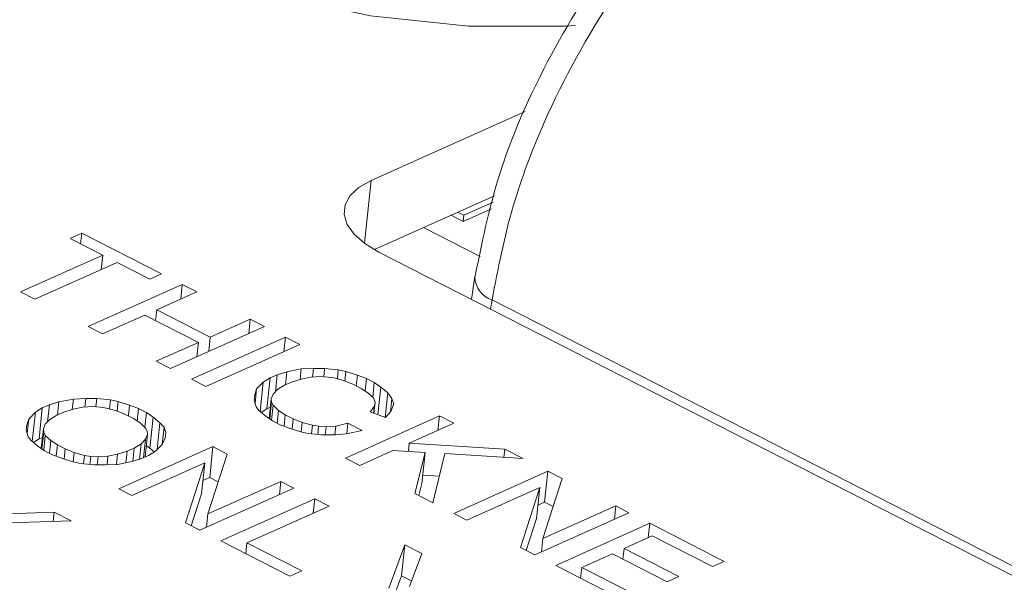
# Model space of a CAD drawing. Units: inches. Extents: x 0 to 34, y 0 to 21.9.
# Drawn here: x 19.2 to 19.6, y 1.6 to 1.8 of the extents above; entities that cross this region are included whole.
import ezdxf

# ---------------------------------------------------------------- set-up
doc = ezdxf.new("R2010")
doc.units = ezdxf.units.IN
doc.header["$MEASUREMENT"] = 0

msp = doc.modelspace()

# ---------------------------------------------------------------- linework, layer by layer
at = {"color": 7, "linetype": 'Continuous', "lineweight": 15}
for p, q in [((19.40488, 1.7785), (19.33943, 1.74922)), ((19.34089, 1.7198), (19.39196, 1.74266)), ((19.37864, 1.73176), (19.39064, 1.73714)), ((19.37892, 1.73439), (19.39131, 1.73995)), ((19.37349, 1.73439), (19.37864, 1.73176)), ((19.37638, 1.73569), (19.37892, 1.73439)), ((19.37892, 1.73439), (19.37864, 1.73176)), ((19.36176, 1.72915), (19.38579, 1.71689)), ((19.21145, 1.72457), (19.21645, 1.72681)), ((19.22533, 1.71749), (19.21145, 1.72457)), ((19.21597, 1.72227), (19.21645, 1.72681)), ((19.21645, 1.72681), (19.25031, 1.70952)), ((19.19035, 1.70184), (19.22533, 1.71749)), ((19.22468, 1.71135), (19.22533, 1.71749)), ((19.34275, 1.7188), (20.05002, 1.35768)), ((19.23143, 1.71437), (19.19646, 1.69872)), ((19.24531, 1.70729), (19.23143, 1.71437)), ((19.25031, 1.70952), (19.24531, 1.70729)), ((19.38361, 1.70858), (19.38216, 1.69868)), ((19.21921, 1.6871), (19.25919, 1.70499)), ((19.25854, 1.69885), (19.25919, 1.70499)), ((19.25919, 1.70499), (19.26529, 1.70187)), ((19.19646, 1.69872), (19.19035, 1.70184)), ((19.26529, 1.70187), (19.2483, 1.69427)), ((19.39084, 1.69844), (20.05349, 1.36011)), ((19.24331, 1.69203), (19.22532, 1.68399)), ((19.26606, 1.68042), (19.24331, 1.69203)), ((19.24782, 1.68973), (19.2483, 1.69427)), ((19.2483, 1.69427), (19.27106, 1.68265)), ((19.22532, 1.68399), (19.21921, 1.6871)), ((19.29415, 1.68713), (19.25418, 1.66925)), ((19.27106, 1.68265), (19.28805, 1.69025)), ((19.2874, 1.68411), (19.28805, 1.69025)), ((19.28805, 1.69025), (19.29415, 1.68713)), ((19.24808, 1.67237), (19.26606, 1.68042)), ((19.26306, 1.66472), (19.30303, 1.6826)), ((19.26542, 1.67428), (19.26606, 1.68042)), ((19.30914, 1.67948), (19.26917, 1.6616)), ((19.27041, 1.67651), (19.27106, 1.68265)), ((19.30239, 1.67646), (19.30303, 1.6826)), ((19.30303, 1.6826), (19.30914, 1.67948)), ((19.25418, 1.66925), (19.24808, 1.67237)), ((19.29653, 1.66534), (19.29953, 1.66668)), ((19.29877, 1.65943), (19.29953, 1.66668)), ((19.29953, 1.66668), (19.30358, 1.66796)), ((19.303, 1.66238), (19.30358, 1.66796)), ((19.30358, 1.66796), (19.30975, 1.66912)), ((19.30928, 1.66471), (19.30975, 1.66912)), ((19.30975, 1.66912), (19.31496, 1.66933)), ((19.31458, 1.66567), (19.31496, 1.66933)), ((19.31496, 1.66933), (19.31968, 1.66931)), ((19.31931, 1.66581), (19.31968, 1.66931)), ((19.31968, 1.66931), (19.32551, 1.66873)), ((19.32511, 1.66492), (19.32551, 1.66873)), ((19.32551, 1.66873), (19.32873, 1.66804)), ((19.3283, 1.66398), (19.32873, 1.66804)), ((19.32873, 1.66804), (19.33361, 1.66651)), ((19.33313, 1.66197), (19.33361, 1.66651)), ((19.33361, 1.66651), (19.33744, 1.66503)), ((19.26917, 1.6616), (19.26306, 1.66472)), ((19.29076, 1.66063), (19.29359, 1.66349)), ((19.29228, 1.65106), (19.29359, 1.66349)), ((19.29359, 1.66349), (19.29653, 1.66534)), ((19.29515, 1.65219), (19.29653, 1.66534)), ((19.30264, 1.66222), (19.2997, 1.66037)), ((19.30564, 1.66356), (19.30264, 1.66222)), ((19.30969, 1.66484), (19.30564, 1.66356)), ((19.3138, 1.66562), (19.30969, 1.66484)), ((19.31796, 1.66588), (19.3138, 1.66562)), ((19.32112, 1.6657), (19.31796, 1.66588)), ((19.32379, 1.6653), (19.32112, 1.6657)), ((19.32812, 1.66405), (19.32379, 1.6653)), ((19.33195, 1.66257), (19.32812, 1.66405)), ((19.33528, 1.66087), (19.33195, 1.66257)), ((19.33689, 1.65978), (19.33744, 1.66503)), ((19.33744, 1.66503), (19.34077, 1.66333)), ((19.34012, 1.6571), (19.34077, 1.66333)), ((19.34077, 1.66333), (19.3436, 1.66141)), ((19.2897, 1.6559), (19.28998, 1.65815)), ((19.28973, 1.6558), (19.28998, 1.65815)), ((19.28998, 1.65815), (19.29076, 1.66063)), ((19.29011, 1.65451), (19.29076, 1.66063)), ((19.29781, 1.65846), (19.29697, 1.65649)), ((19.2997, 1.66037), (19.29781, 1.65846)), ((19.33811, 1.65895), (19.33528, 1.66087)), ((19.34044, 1.6568), (19.33811, 1.65895)), ((19.34236, 1.64961), (19.3436, 1.66141)), ((19.3436, 1.66141), (19.34649, 1.65898)), ((19.34539, 1.64851), (19.34649, 1.65898)), ((19.34649, 1.65898), (19.34832, 1.65661)), ((19.19966, 1.65257), (19.20266, 1.65391)), ((19.2019, 1.64666), (19.20266, 1.65391)), ((19.20266, 1.65391), (19.20672, 1.65519)), ((19.20613, 1.64961), (19.20672, 1.65519)), ((19.20672, 1.65519), (19.21288, 1.65635)), ((19.21241, 1.65194), (19.21288, 1.65635)), ((19.21288, 1.65635), (19.2181, 1.65656)), ((19.21771, 1.6529), (19.2181, 1.65656)), ((19.2181, 1.65656), (19.22281, 1.65654)), ((19.22244, 1.65304), (19.22281, 1.65654)), ((19.22281, 1.65654), (19.22864, 1.65596)), ((19.22824, 1.65215), (19.22864, 1.65596)), ((19.22864, 1.65596), (19.23186, 1.65528)), ((19.23143, 1.65121), (19.23186, 1.65528)), ((19.23186, 1.65528), (19.23675, 1.65374)), ((19.23627, 1.6492), (19.23675, 1.65374)), ((19.23675, 1.65374), (19.24058, 1.65226)), ((19.29053, 1.65308), (19.2897, 1.6559)), ((19.29609, 1.64809), (19.29697, 1.65649)), ((19.29639, 1.64788), (19.29714, 1.65497)), ((19.29697, 1.65649), (19.29714, 1.65497)), ((19.29714, 1.65497), (19.29781, 1.65368)), ((19.29714, 1.64737), (19.29781, 1.65368)), ((19.29781, 1.65368), (19.30014, 1.65153)), ((19.34116, 1.655), (19.34044, 1.6568)), ((19.34066, 1.65023), (19.34116, 1.655)), ((19.34083, 1.65325), (19.34116, 1.655)), ((19.34772, 1.65091), (19.34832, 1.65661)), ((19.3491, 1.65429), (19.34788, 1.65109)), ((19.34832, 1.65661), (19.3491, 1.65429)), ((19.19389, 1.64786), (19.19672, 1.65072)), ((19.19541, 1.63829), (19.19672, 1.65072)), ((19.19672, 1.65072), (19.19966, 1.65257)), ((19.19828, 1.63942), (19.19966, 1.65257)), ((19.20577, 1.64945), (19.20283, 1.6476)), ((19.20877, 1.65079), (19.20577, 1.64945)), ((19.21282, 1.65207), (19.20877, 1.65079)), ((19.21693, 1.65285), (19.21282, 1.65207)), ((19.22109, 1.65312), (19.21693, 1.65285)), ((19.22426, 1.65294), (19.22109, 1.65312)), ((19.22692, 1.65253), (19.22426, 1.65294)), ((19.23125, 1.65128), (19.22692, 1.65253)), ((19.23508, 1.6498), (19.23125, 1.65128)), ((19.23841, 1.6481), (19.23508, 1.6498)), ((19.24002, 1.64701), (19.24058, 1.65226)), ((19.24058, 1.65226), (19.24391, 1.65056)), ((19.24325, 1.64433), (19.24391, 1.65056)), ((19.24391, 1.65056), (19.24674, 1.64864)), ((19.29176, 1.6515), (19.29053, 1.65308)), ((19.29464, 1.64907), (19.29176, 1.6515)), ((19.29515, 1.65219), (19.29274, 1.65067)), ((19.29659, 1.65283), (19.29515, 1.65219)), ((19.29956, 1.64608), (19.30014, 1.65153)), ((19.30014, 1.65153), (19.30297, 1.64961)), ((19.30246, 1.64481), (19.30297, 1.64961)), ((19.30297, 1.64961), (19.3063, 1.6479)), ((19.33899, 1.65084), (19.34083, 1.65325)), ((19.34554, 1.64845), (19.33899, 1.65084)), ((19.34051, 1.65028), (19.34083, 1.65325)), ((19.34788, 1.65109), (19.34554, 1.64845)), ((19.19283, 1.64313), (19.19311, 1.64538)), ((19.19286, 1.64303), (19.19311, 1.64538)), ((19.19311, 1.64538), (19.19389, 1.64786)), ((19.19325, 1.64174), (19.19389, 1.64786)), ((19.20094, 1.64569), (19.20011, 1.64373)), ((19.20283, 1.6476), (19.20094, 1.64569)), ((19.24124, 1.64618), (19.23841, 1.6481)), ((19.24357, 1.64403), (19.24124, 1.64618)), ((19.24674, 1.64864), (19.24535, 1.63549)), ((19.24674, 1.64864), (19.24962, 1.64621)), ((19.24843, 1.63487), (19.24962, 1.64621)), ((19.24962, 1.64621), (19.2514, 1.64434)), ((19.29747, 1.64715), (19.29464, 1.64907)), ((19.3008, 1.64545), (19.29747, 1.64715)), ((19.30463, 1.64397), (19.3008, 1.64545)), ((19.30584, 1.64359), (19.3063, 1.6479)), ((19.3063, 1.6479), (19.31013, 1.64643)), ((19.3097, 1.64239), (19.31013, 1.64643)), ((19.31013, 1.64643), (19.31446, 1.64518)), ((19.31408, 1.64161), (19.31446, 1.64518)), ((19.31446, 1.64518), (19.31712, 1.64477)), ((19.32445, 1.64486), (19.32956, 1.64608)), ((19.32855, 1.63128), (19.36852, 1.64916)), ((19.32908, 1.6416), (19.32956, 1.64608)), ((19.32956, 1.64608), (19.33566, 1.64296)), ((19.37463, 1.64604), (19.35564, 1.63755)), ((19.36788, 1.64302), (19.36852, 1.64916)), ((19.36852, 1.64916), (19.37463, 1.64604)), ((19.19367, 1.64031), (19.19283, 1.64313)), ((19.20011, 1.64373), (19.19922, 1.63532)), ((19.20027, 1.64221), (19.19952, 1.63511)), ((19.20011, 1.64373), (19.20027, 1.64221)), ((19.20027, 1.64221), (19.20094, 1.64091)), ((19.20094, 1.64091), (19.20027, 1.6346)), ((19.20094, 1.64091), (19.20327, 1.63876)), ((19.2444, 1.64121), (19.2434, 1.63173)), ((19.24424, 1.64273), (19.24357, 1.64403)), ((19.24357, 1.63925), (19.2444, 1.64121)), ((19.2444, 1.64121), (19.24424, 1.64273)), ((19.25064, 1.63712), (19.2514, 1.64434)), ((19.2514, 1.64434), (19.25217, 1.64203)), ((19.25217, 1.64203), (19.2519, 1.63978)), ((19.30952, 1.64243), (19.30463, 1.64397)), ((19.31273, 1.64175), (19.30952, 1.64243)), ((19.31856, 1.64116), (19.31273, 1.64175)), ((19.31676, 1.64134), (19.31712, 1.64477)), ((19.31712, 1.64477), (19.32029, 1.64459)), ((19.32434, 1.64109), (19.31856, 1.64116)), ((19.31992, 1.64115), (19.32029, 1.64459)), ((19.32029, 1.64459), (19.32445, 1.64486)), ((19.32405, 1.64109), (19.32445, 1.64486)), ((19.329, 1.64158), (19.32434, 1.64109)), ((19.33566, 1.64296), (19.329, 1.64158)), ((19.19489, 1.63873), (19.19367, 1.64031)), ((19.19777, 1.6363), (19.19489, 1.63873)), ((19.19828, 1.63942), (19.19587, 1.63791)), ((19.19972, 1.64006), (19.19828, 1.63942)), ((19.20327, 1.63876), (19.20269, 1.63331)), ((19.20327, 1.63876), (19.2061, 1.63684)), ((19.2061, 1.63684), (19.20559, 1.63204)), ((19.2061, 1.63684), (19.20943, 1.63514)), ((19.23874, 1.63549), (19.24168, 1.63734)), ((19.24168, 1.63734), (19.24099, 1.63076)), ((19.24168, 1.63734), (19.24357, 1.63925)), ((19.24357, 1.63925), (19.24275, 1.63143)), ((19.25062, 1.63708), (19.24779, 1.63422)), ((19.2519, 1.63978), (19.25062, 1.63708)), ((19.35527, 1.63404), (19.35564, 1.63755)), ((19.35564, 1.63755), (19.39628, 1.63499)), ((19.2006, 1.63438), (19.19777, 1.6363)), ((19.20393, 1.63268), (19.2006, 1.63438)), ((19.20776, 1.6312), (19.20393, 1.63268)), ((19.20943, 1.63514), (19.20897, 1.63082)), ((19.20943, 1.63514), (19.21326, 1.63366)), ((19.21326, 1.63366), (19.21283, 1.62962)), ((19.21326, 1.63366), (19.21759, 1.63241)), ((19.22758, 1.63209), (19.23169, 1.63287)), ((19.23169, 1.63287), (19.23124, 1.62857)), ((19.23169, 1.63287), (19.23574, 1.63415)), ((19.23224, 1.61822), (19.27221, 1.63611)), ((19.23574, 1.63415), (19.23523, 1.62926)), ((19.23574, 1.63415), (19.23874, 1.63549)), ((19.23874, 1.63549), (19.23815, 1.62986)), ((19.24535, 1.63549), (19.2439, 1.63647)), ((19.24779, 1.63422), (19.24484, 1.63237)), ((19.24725, 1.63389), (19.24535, 1.63549)), ((19.27832, 1.63299), (19.27009, 1.60751)), ((19.27082, 1.62296), (19.27221, 1.63611)), ((19.27221, 1.63611), (19.27832, 1.63299)), ((19.34865, 1.63442), (19.33466, 1.62816)), ((19.36236, 1.63364), (19.34865, 1.63442)), ((19.35797, 1.61626), (19.36236, 1.63364)), ((19.36097, 1.62049), (19.36236, 1.63364)), ((19.3708, 1.63316), (19.36574, 1.61229)), ((19.40405, 1.63103), (19.3708, 1.63316)), ((19.39591, 1.63155), (19.39628, 1.63499)), ((19.39628, 1.63499), (19.40405, 1.63103)), ((19.21265, 1.62966), (19.20776, 1.6312)), ((19.21587, 1.62898), (19.21265, 1.62966)), ((19.22169, 1.6284), (19.21587, 1.62898)), ((19.21759, 1.63241), (19.21721, 1.62884)), ((19.21759, 1.63241), (19.22025, 1.632)), ((19.22025, 1.632), (19.21989, 1.62858)), ((19.22025, 1.632), (19.22342, 1.63182)), ((19.22641, 1.62838), (19.22169, 1.6284)), ((19.22342, 1.63182), (19.22305, 1.62839)), ((19.22342, 1.63182), (19.22758, 1.63209)), ((19.23163, 1.62859), (19.22641, 1.62838)), ((19.22758, 1.63209), (19.22719, 1.62841)), ((19.23779, 1.62975), (19.23163, 1.62859)), ((19.24185, 1.63103), (19.23779, 1.62975)), ((19.26877, 1.62925), (19.23779, 1.61539)), ((19.24484, 1.63237), (19.24185, 1.63103)), ((19.26054, 1.60377), (19.26877, 1.62925)), ((19.26877, 1.62925), (19.26738, 1.6161)), ((19.33466, 1.62816), (19.32855, 1.63128)), ((19.37462, 1.60776), (19.41459, 1.62564)), ((19.41459, 1.62564), (19.4132, 1.61249)), ((19.41459, 1.62564), (19.4207, 1.62252)), ((19.27082, 1.62296), (19.26797, 1.62168)), ((19.27009, 1.60751), (19.30107, 1.62137)), ((19.27448, 1.6211), (19.27082, 1.62296)), ((19.30048, 1.61579), (19.30107, 1.62137)), ((19.30107, 1.62137), (19.30662, 1.61854)), ((19.36097, 1.62049), (19.35968, 1.61538)), ((19.36846, 1.62351), (19.36134, 1.62396)), ((19.4207, 1.62252), (19.41247, 1.59704)), ((19.23779, 1.61539), (19.23224, 1.61822)), ((19.26738, 1.6161), (19.263, 1.60252)), ((19.30662, 1.61854), (19.26665, 1.60066)), ((19.36574, 1.61229), (19.35797, 1.61626)), ((19.41115, 1.61878), (19.38017, 1.60492)), ((19.40292, 1.5933), (19.41115, 1.61878)), ((19.40976, 1.60563), (19.41115, 1.61878)), ((19.27553, 1.59612), (19.3155, 1.61401)), ((19.31485, 1.60787), (19.3155, 1.61401)), ((19.3155, 1.61401), (19.32161, 1.61089)), ((19.4132, 1.61249), (19.41035, 1.61121)), ((19.41686, 1.61063), (19.4132, 1.61249)), ((19.17867, 1.60728), (19.20476, 1.60832)), ((19.20435, 1.6044), (19.20476, 1.60832)), ((19.20476, 1.60832), (19.21197, 1.60464)), ((19.2695, 1.60193), (19.27009, 1.60751)), ((19.32161, 1.61089), (19.28663, 1.59524)), ((19.38017, 1.60492), (19.37462, 1.60776)), ((19.449, 1.60807), (19.40903, 1.59019)), ((19.41247, 1.59704), (19.44345, 1.61091)), ((19.44286, 1.60532), (19.44345, 1.61091)), ((19.44345, 1.61091), (19.449, 1.60807)), ((19.21197, 1.60464), (19.1775, 1.60357)), ((19.26665, 1.60066), (19.26054, 1.60377)), ((19.40976, 1.60563), (19.40538, 1.59205)), ((19.41791, 1.58565), (19.45788, 1.60354)), ((19.45723, 1.5974), (19.45788, 1.60354)), ((19.45788, 1.60354), (19.48952, 1.58738)), ((19.30495, 1.5811), (19.27553, 1.59612)), ((19.28615, 1.5907), (19.28663, 1.59524)), ((19.28663, 1.59524), (19.30994, 1.58334)), ((19.41188, 1.59146), (19.41247, 1.59704)), ((19.45899, 1.59818), (19.447, 1.59282)), ((19.48452, 1.58515), (19.45899, 1.59818)), ((19.34691, 1.57595), (19.3538, 1.59445)), ((19.35241, 1.5813), (19.3538, 1.59445)), ((19.3538, 1.59445), (19.36101, 1.59077)), ((19.36101, 1.59077), (19.35574, 1.57671)), ((19.40903, 1.59019), (19.40292, 1.5933)), ((19.447, 1.59282), (19.44652, 1.58828)), ((19.447, 1.59282), (19.47031, 1.58092)), ((19.442, 1.59058), (19.42901, 1.58477)), ((19.46531, 1.57868), (19.442, 1.59058)), ((19.48952, 1.58738), (19.48452, 1.58515)), ((19.30994, 1.58334), (19.30495, 1.5811)), ((19.4501, 1.56922), (19.41791, 1.58565)), ((19.42853, 1.58023), (19.42901, 1.58477)), ((19.42901, 1.58477), (19.4551, 1.57145)), ((19.35241, 1.5813), (19.34827, 1.57018)), ((19.35665, 1.57914), (19.35241, 1.5813)), ((19.47031, 1.58092), (19.46531, 1.57868))]:
    msp.add_line(p, q, dxfattribs=at)
at = {"color": 8, "linetype": 'Continuous', "lineweight": 15}
for p, q in [((19.33943, 1.74922), (19.33662, 1.72253)), ((19.39027, 1.69455), (19.39084, 1.69844))]:
    msp.add_line(p, q, dxfattribs=at)
at = {"color": 7, "linetype": 'Continuous', "lineweight": 15, "flags": 128}
for points in [[(19.18307, 1.92405), (19.18318, 1.9142), (19.19038, 1.89399), (19.20657, 1.8743), (19.23093, 1.85613), (19.26224, 1.84037), (19.29893, 1.82782), (19.33916, 1.81912), (19.38091, 1.81468), (19.42209, 1.81475), (19.4263, 1.81502)], [(19.34275, 1.7188), (19.33683, 1.72238), (19.33229, 1.72633), (19.3293, 1.73051), (19.32799, 1.73476), (19.32839, 1.7389), (19.33049, 1.74279), (19.33422, 1.74628), (19.33943, 1.74922)]]:
    msp.add_lwpolyline(points, dxfattribs=at)
at = {"color": 8, "linetype": 'Continuous', "lineweight": 15}
msp.add_arc((19.39437, 1.70872), 0.01087, 183.6879, 251.0348, dxfattribs=at)
at = {"color": 7, "linetype": 'Continuous', "lineweight": 15}
for points, knots in [([(19.52556, 1.9141), (19.51482, 1.90849), (19.49586, 1.89857), (19.46592, 1.87255), (19.43621, 1.83801), (19.41086, 1.79522), (19.39186, 1.74962), (19.38635, 1.72186), (19.3833, 1.70647)], [0, 0, 0, 0, 0.163069, 0.28803, 0.469339, 0.670127, 0.817124, 1, 1, 1, 1]), ([(19.5357, 1.91278), (19.51977, 1.90354), (19.48705, 1.88456), (19.44335, 1.83245), (19.41501, 1.78105), (19.39815, 1.73643), (19.39338, 1.71164), (19.39084, 1.69844)], [0, 0, 0, 0, 0.243082, 0.499211, 0.712083, 0.846763, 1, 1, 1, 1])]:
    msp.add_open_spline(points, degree=3, knots=knots, dxfattribs=at)

doc.saveas('drawing.dxf')
